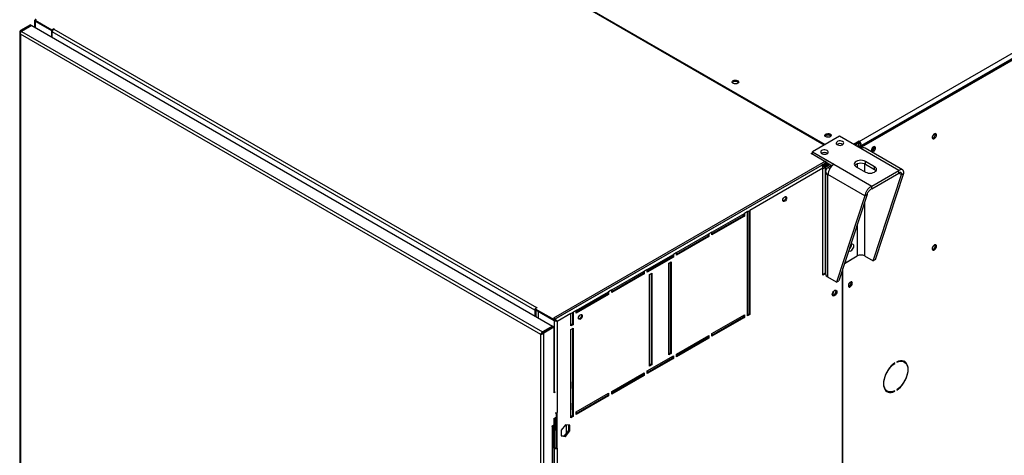
# Model space of a CAD drawing. Units: millimetres. Extents: x 5 to 414, y 3 to 291.
# Drawn here: x 134 to 154, y 23 to 32 of the extents above; entities that cross this region are included whole.
import ezdxf

# ---------------------------------------------------------------- set-up
doc = ezdxf.new("R2010")
doc.units = ezdxf.units.MM

msp = doc.modelspace()

# ---------------------------------------------------------------- linework, layer by layer
at = {"color": 7, "linetype": 'Continuous', "lineweight": 25}
for p, q in [((151.327, 29.605), (169.366, 40.019)), ((151.358, 29.505), (169.429, 39.937)), ((169.413, 39.937), (151.374, 29.523)), ((151.382, 29.492), (169.452, 39.924)), ((150.616, 29.53), (140.685, 35.263)), ((140.693, 35.277), (150.632, 29.539)), ((134.435, 31.982), (134.231, 31.864)), ((134.451, 31.973), (134.246, 31.855)), ((134.462, 31.966), (134.257, 31.848)), ((134.435, 31.982), (134.451, 31.973)), ((134.451, 31.96), (134.451, 31.973)), ((134.462, 31.966), (145.078, 25.838)), ((134.522, 32.07), (134.522, 31.931)), ((134.552, 32.086), (134.535, 32.076)), ((134.535, 32.076), (134.873, 31.881)), ((134.535, 32.058), (134.535, 32.076)), ((134.535, 32.058), (134.873, 31.863)), ((134.535, 32.057), (134.865, 31.866)), ((134.218, 31.828), (134.218, 19.411)), ((134.246, 31.855), (134.231, 31.864)), ((144.837, 25.668), (134.231, 31.791)), ((134.231, 31.791), (134.231, 19.398)), ((134.257, 31.848), (144.873, 25.72)), ((134.865, 31.866), (134.867, 31.867)), ((134.865, 31.866), (134.865, 31.733)), ((134.873, 31.881), (134.913, 31.904)), ((134.873, 31.863), (134.873, 31.881)), ((134.873, 31.863), (134.892, 31.874)), ((134.881, 31.867), (134.881, 31.84)), ((144.718, 26.162), (134.881, 31.84)), ((134.881, 31.724), (134.881, 31.84)), ((134.913, 31.904), (134.92, 31.899)), ((134.913, 31.895), (134.913, 31.904)), ((134.92, 31.899), (134.913, 31.895)), ((134.913, 31.895), (144.749, 26.216)), ((150.926, 29.709), (150.376, 29.392)), ((151.363, 29.457), (150.926, 29.709)), ((151.324, 29.607), (151.214, 29.543)), ((151.324, 29.58), (151.237, 29.53)), ((151.316, 29.566), (151.245, 29.525)), ((151.276, 29.507), (151.316, 29.53)), ((151.299, 29.494), (151.327, 29.511)), ((151.308, 29.571), (151.316, 29.566)), ((151.316, 29.53), (151.316, 29.566)), ((151.327, 29.605), (151.324, 29.607)), ((151.324, 29.58), (151.324, 29.607)), ((151.327, 29.578), (151.324, 29.58)), ((151.327, 29.578), (151.327, 29.605)), ((151.327, 29.511), (151.358, 29.493)), ((151.35, 29.537), (151.374, 29.523)), ((151.35, 29.497), (151.35, 29.537)), ((151.358, 29.505), (151.382, 29.492)), ((151.358, 29.46), (151.358, 29.505)), ((151.374, 29.514), (151.374, 29.523)), ((151.635, 29.484), (151.632, 29.499)), ((150.345, 29.356), (150.376, 29.374)), ((150.659, 29.174), (150.345, 29.356)), ((150.361, 29.347), (150.376, 29.356)), ((150.376, 29.392), (150.813, 29.14)), ((150.376, 29.338), (150.376, 29.392)), ((151.358, 29.493), (151.33, 29.476)), ((151.358, 29.493), (151.358, 29.46)), ((152.136, 29.011), (151.363, 29.457)), ((151.382, 29.466), (151.382, 29.492)), ((152.211, 29.026), (151.45, 29.466)), ((150.643, 29.201), (145.096, 25.999)), ((145.111, 25.971), (150.659, 29.174)), ((150.557, 29.115), (145.127, 25.981)), ((150.675, 29.183), (150.557, 29.115)), ((150.675, 29.165), (150.57, 29.105)), ((150.57, 29.105), (150.659, 29.156)), ((150.593, 29.113), (150.679, 29.163)), ((150.593, 29.118), (150.593, 29.113)), ((150.604, 29.093), (150.702, 29.15)), ((150.733, 29.132), (150.635, 29.075)), ((150.659, 29.156), (150.659, 29.174)), ((150.675, 29.165), (150.773, 29.109)), ((150.766, 29.113), (150.69, 29.069)), ((150.813, 29.14), (151.586, 28.693)), ((151.641, 29.088), (151.453, 29.197)), ((151.453, 29.143), (151.453, 29.197)), ((151.453, 29.143), (151.641, 29.034)), ((150.588, 29.061), (149.096, 28.199)), ((150.588, 26.874), (150.588, 29.061)), ((150.635, 29.075), (150.604, 29.093)), ((150.64, 28.998), (150.64, 26.908)), ((151.44, 28.495), (150.69, 28.928)), ((150.69, 26.837), (150.69, 28.928)), ((151.264, 29.088), (151.453, 28.979)), ((151.586, 28.693), (152.136, 29.011)), ((151.586, 28.639), (152.136, 28.957)), ((151.611, 27.169), (152.188, 28.927)), ((151.641, 29.034), (151.641, 29.088)), ((151.658, 27.196), (152.235, 28.954)), ((152.136, 28.957), (152.136, 29.011)), ((152.188, 28.927), (152.235, 28.954)), ((151.44, 28.495), (150.863, 26.737)), ((151.487, 28.522), (150.91, 26.765)), ((151.487, 28.522), (151.44, 28.495)), ((151.586, 28.639), (151.586, 28.693)), ((148.326, 27.755), (148.986, 28.136)), ((148.97, 28.127), (148.97, 28.09)), ((149.048, 28.172), (148.986, 28.136)), ((148.986, 28.136), (148.986, 28.081)), ((149.048, 28.172), (149.096, 28.199)), ((149.048, 26.049), (149.048, 28.172)), ((149.08, 28.19), (149.08, 26.085)), ((149.096, 28.199), (149.096, 26.076)), ((148.97, 28.09), (148.326, 27.718)), ((148.986, 28.081), (148.326, 27.7)), ((148.97, 28.09), (148.986, 28.081)), ((147.603, 27.337), (148.263, 27.718)), ((148.247, 27.709), (148.247, 27.673)), ((148.326, 27.755), (148.263, 27.718)), ((148.263, 27.718), (148.263, 27.664)), ((148.326, 27.7), (148.326, 27.755)), ((148.247, 27.673), (147.603, 27.301)), ((148.263, 27.664), (147.603, 27.283)), ((148.247, 27.673), (148.263, 27.664)), ((147.006, 26.993), (147.54, 27.301)), ((147.524, 27.292), (147.524, 27.256)), ((147.603, 27.337), (147.54, 27.301)), ((147.54, 27.301), (147.54, 27.247)), ((147.603, 27.283), (147.603, 27.337)), ((147.524, 27.256), (147.006, 26.956)), ((147.54, 27.247), (147.006, 26.938)), ((147.446, 27.12), (147.493, 27.147)), ((147.446, 25.251), (147.446, 27.12)), ((147.477, 27.138), (147.477, 25.287)), ((147.493, 27.147), (147.493, 25.278)), ((147.524, 27.256), (147.54, 27.247)), ((151.026, 27.118), (151.288, 27.269)), ((151.034, 27.14), (151.049, 27.131)), ((151.049, 27.131), (151.288, 27.269)), ((151.049, 27.186), (151.049, 27.131)), ((151.438, 27.269), (151.611, 27.169)), ((151.658, 27.196), (151.611, 27.169)), ((146.283, 26.575), (146.943, 26.956)), ((146.927, 26.911), (146.283, 26.539)), ((146.943, 26.902), (146.283, 26.521)), ((146.927, 26.947), (146.927, 26.911)), ((146.927, 26.911), (146.943, 26.902)), ((147.006, 26.993), (146.943, 26.956)), ((146.943, 26.956), (146.943, 26.902)), ((147.006, 26.938), (147.006, 26.993)), ((147.053, 26.893), (147.1, 26.92)), ((147.053, 25.024), (147.053, 26.893)), ((147.084, 26.911), (147.084, 25.06)), ((147.1, 26.92), (147.1, 25.051)), ((150.588, 26.892), (150.64, 26.922)), ((150.64, 26.904), (150.588, 26.874)), ((150.977, 26.968), (150.977, 18.746)), ((150.993, 18.761), (150.993, 27.016)), ((150.863, 26.737), (150.69, 26.837)), ((150.863, 26.737), (150.91, 26.765)), ((151.163, 26.726), (151.161, 26.741)), ((145.56, 26.158), (146.22, 26.539)), ((146.204, 26.494), (145.56, 26.122)), ((146.204, 26.53), (146.204, 26.494)), ((146.204, 26.494), (146.22, 26.485)), ((146.283, 26.575), (146.22, 26.539)), ((146.22, 26.539), (146.22, 26.485)), ((146.283, 26.521), (146.283, 26.575)), ((146.22, 26.485), (145.56, 26.104)), ((144.734, 26.171), (144.718, 26.162)), ((144.718, 26.162), (144.718, 26.046)), ((144.765, 26.216), (144.726, 26.193)), ((144.726, 26.193), (145.111, 25.971)), ((144.726, 26.175), (144.726, 26.193)), ((144.726, 26.175), (145.111, 25.953)), ((144.734, 26.171), (144.734, 26.037)), ((144.749, 26.216), (144.757, 26.221)), ((144.757, 26.221), (144.765, 26.216)), ((144.757, 26.212), (144.757, 26.221)), ((144.781, 26.142), (144.782, 26.143)), ((145.111, 25.952), (144.781, 26.142)), ((144.781, 26.142), (144.781, 26.009)), ((145.45, 26.095), (145.173, 25.935)), ((145.45, 26.095), (145.497, 26.122)), ((145.45, 25.841), (145.45, 26.095)), ((145.481, 26.113), (145.481, 25.877)), ((145.56, 26.158), (145.497, 26.122)), ((145.497, 26.122), (145.497, 25.868)), ((145.56, 26.104), (145.56, 26.158)), ((145.127, 25.981), (145.096, 25.999)), ((145.111, 25.953), (145.111, 25.971)), ((145.111, 25.953), (145.129, 25.964)), ((145.111, 25.952), (145.126, 25.961)), ((145.126, 25.961), (145.125, 25.962)), ((145.127, 25.981), (145.127, 25.963)), ((145.173, 25.935), (145.158, 25.944)), ((145.173, 25.935), (145.173, 24.075)), ((148.326, 25.686), (148.986, 26.067)), ((148.97, 26.022), (148.326, 25.65)), ((148.986, 26.013), (148.326, 25.632)), ((148.97, 26.058), (148.97, 26.022)), ((148.97, 26.022), (148.986, 26.013)), ((148.986, 26.067), (148.986, 26.013)), ((149.08, 26.085), (149.048, 26.067)), ((149.096, 26.076), (149.048, 26.049)), ((149.08, 26.085), (149.096, 26.076)), ((145.078, 25.838), (144.873, 25.72)), ((144.873, 25.72), (144.873, 25.702)), ((144.873, 25.702), (144.879, 25.705)), ((144.884, 25.714), (145.089, 25.832)), ((144.884, 25.714), (144.9, 25.705)), ((144.9, 25.705), (145.104, 25.822)), ((144.9, 13.264), (144.9, 25.705)), ((145.078, 25.825), (145.078, 25.838)), ((145.104, 25.822), (145.089, 25.832)), ((145.104, 25.822), (145.104, 24.48)), ((145.481, 25.877), (145.45, 25.859)), ((145.497, 25.868), (145.45, 25.841)), ((145.45, 25.768), (145.497, 25.795)), ((145.45, 23.972), (145.45, 25.768)), ((145.481, 25.877), (145.497, 25.868)), ((145.481, 25.786), (145.481, 24.008)), ((145.497, 25.795), (145.497, 23.999)), ((148.326, 25.632), (148.326, 25.686)), ((144.849, 25.675), (144.837, 25.668)), ((144.837, 13.275), (144.837, 25.668)), ((144.858, 25.682), (144.849, 25.675)), ((147.603, 25.269), (148.263, 25.65)), ((148.247, 25.604), (147.603, 25.232)), ((148.263, 25.595), (147.603, 25.214)), ((148.247, 25.641), (148.247, 25.604)), ((148.247, 25.604), (148.263, 25.595)), ((148.263, 25.65), (148.263, 25.595)), ((147.477, 25.287), (147.446, 25.269)), ((147.477, 25.287), (147.493, 25.278)), ((147.006, 24.924), (147.54, 25.232)), ((147.524, 25.187), (147.006, 24.888)), ((147.54, 25.178), (147.006, 24.87)), ((147.493, 25.278), (147.446, 25.251)), ((147.524, 25.223), (147.524, 25.187)), ((147.524, 25.187), (147.54, 25.178)), ((147.54, 25.232), (147.54, 25.178)), ((147.603, 25.214), (147.603, 25.269)), ((152.052, 25.078), (152.052, 25.087)), ((152.094, 25.112), (152.094, 25.103)), ((152.245, 25.109), (152.222, 25.122)), ((146.283, 24.507), (146.943, 24.888)), ((146.943, 24.888), (146.943, 24.833)), ((147.006, 24.87), (147.006, 24.924)), ((147.084, 25.06), (147.053, 25.042)), ((147.1, 25.051), (147.053, 25.024)), ((147.084, 25.06), (147.1, 25.051)), ((152.045, 25.082), (152.052, 25.078)), ((145.458, 24.702), (145.45, 24.706)), ((145.458, 24.575), (145.458, 24.702)), ((146.927, 24.842), (146.283, 24.47)), ((146.943, 24.833), (146.283, 24.452)), ((146.927, 24.879), (146.927, 24.842)), ((146.927, 24.842), (146.943, 24.833)), ((145.111, 24.501), (145.104, 24.498)), ((145.131, 24.495), (145.104, 24.48)), ((145.45, 24.561), (145.458, 24.575)), ((146.283, 24.452), (146.283, 24.507)), ((151.877, 24.525), (151.901, 24.512)), ((152.044, 24.514), (152.052, 24.509)), ((152.052, 24.509), (152.052, 24.518)), ((152.094, 24.542), (152.094, 24.533)), ((145.56, 24.09), (146.22, 24.47)), ((146.204, 24.425), (145.56, 24.053)), ((146.22, 24.416), (145.56, 24.035)), ((146.204, 24.461), (146.204, 24.425)), ((146.204, 24.425), (146.22, 24.416)), ((146.22, 24.47), (146.22, 24.416)), ((145.458, 24.266), (145.45, 24.271)), ((145.45, 24.126), (145.458, 24.139)), ((145.458, 24.139), (145.458, 24.266)), ((145.56, 24.035), (145.56, 24.09)), ((145.104, 23.953), (145.151, 23.981)), ((145.104, 23.953), (145.104, 23.817)), ((145.118, 23.962), (145.118, 23.363)), ((145.158, 23.685), (145.13, 23.89)), ((145.136, 23.972), (145.136, 23.899)), ((145.136, 23.899), (145.151, 23.89)), ((145.151, 23.981), (145.151, 23.89)), ((145.151, 23.89), (145.158, 23.894)), ((145.158, 23.358), (145.158, 24.069)), ((145.173, 23.349), (145.173, 24.075)), ((145.481, 24.008), (145.45, 23.99)), ((145.497, 23.999), (145.45, 23.972)), ((145.481, 24.008), (145.497, 23.999)), ((145.104, 23.817), (145.065, 23.795)), ((145.065, 23.795), (145.065, 23.786)), ((145.065, 23.786), (145.073, 23.79)), ((145.073, 14.835), (145.073, 23.79)), ((145.086, 14.854), (145.086, 23.807)), ((145.103, 23.816), (145.103, 23.354)), ((145.34, 23.826), (145.252, 23.716)), ((145.252, 23.716), (145.252, 23.599)), ((145.253, 23.718), (145.253, 23.607)), ((145.324, 23.6), (145.412, 23.71)), ((145.428, 23.818), (145.34, 23.826)), ((145.34, 23.591), (145.428, 23.701)), ((145.364, 23.65), (145.364, 23.824)), ((145.412, 23.71), (145.412, 23.819)), ((145.412, 23.71), (145.428, 23.701)), ((145.428, 23.701), (145.428, 23.818)), ((145.252, 23.607), (145.324, 23.6)), ((145.252, 23.599), (145.34, 23.591)), ((145.324, 23.6), (145.34, 23.591)), ((145.118, 23.363), (145.103, 23.354)), ((145.103, 23.354), (145.111, 23.349)), ((145.111, 23.349), (145.126, 23.358)), ((145.111, 23.349), (145.111, 15.229)), ((145.118, 23.363), (145.126, 23.358)), ((145.158, 23.358), (145.173, 23.349)), ((145.173, 23.349), (145.173, 15.229))]:
    msp.add_line(p, q, dxfattribs=at)
at = {"color": 8, "linetype": 'Continuous', "lineweight": 25}
for p, q in [((134.535, 32.057), (134.535, 31.924)), ((134.246, 31.838), (134.246, 31.855)), ((151.288, 29.153), (151.288, 29.074)), ((151.438, 29.15), (151.438, 28.987)), ((150.635, 29.075), (150.635, 26.92)), ((150.726, 29.048), (150.69, 29.069)), ((152.136, 28.957), (152.188, 28.927)), ((151.438, 28.375), (151.438, 27.269)), ((151.288, 27.915), (151.288, 27.269)), ((144.749, 26.207), (144.749, 26.216)), ((145.111, 25.952), (145.111, 24.501)), ((145.065, 23.795), (145.073, 23.79))]:
    msp.add_line(p, q, dxfattribs=at)
at = {"color": 7, "linetype": 'Continuous', "lineweight": 25, "flags": 128}
for points in [[(148.758, 30.843), (148.777, 30.851), (148.799, 30.854), (148.822, 30.853), (148.843, 30.848), (148.859, 30.838), (148.869, 30.826), (148.871, 30.813), (148.865, 30.8), (148.852, 30.789), (148.833, 30.781), (148.811, 30.778), (148.788, 30.779), (148.767, 30.785), (148.75, 30.794), (148.74, 30.806), (148.738, 30.82), (148.744, 30.832), (148.758, 30.843)], [(148.743, 30.803), (148.744, 30.805), (148.758, 30.816)], [(150.738, 29.7), (150.719, 29.693), (150.696, 29.689), (150.673, 29.69), (150.652, 29.696), (150.636, 29.706), (150.626, 29.718), (150.624, 29.731), (150.63, 29.744), (150.643, 29.755), (150.662, 29.762), (150.685, 29.766), (150.708, 29.765), (150.729, 29.759), (150.745, 29.75), (150.755, 29.738), (150.757, 29.724), (150.751, 29.711), (150.738, 29.7)], [(150.73, 29.723), (150.712, 29.73), (150.69, 29.732), (150.669, 29.73), (150.651, 29.723), (150.639, 29.713), (150.636, 29.706)], [(150.745, 29.706), (150.742, 29.713), (150.73, 29.723)], [(152.902, 29.734), (152.899, 29.751), (152.891, 29.761), (152.878, 29.765), (152.863, 29.761), (152.847, 29.751), (152.833, 29.734), (152.822, 29.714), (152.816, 29.694), (152.816, 29.676), (152.822, 29.662), (152.833, 29.654), (152.847, 29.655), (152.863, 29.662), (152.878, 29.676), (152.891, 29.694), (152.899, 29.715), (152.902, 29.734)], [(152.879, 29.748), (152.876, 29.764), (152.875, 29.765)], [(150.989, 29.601), (150.968, 29.609), (150.944, 29.613), (150.918, 29.613), (150.894, 29.607), (150.875, 29.598), (150.862, 29.585), (150.856, 29.571), (150.859, 29.556), (150.871, 29.543), (150.889, 29.532), (150.912, 29.526), (150.937, 29.524), (150.962, 29.527), (150.984, 29.535), (151.001, 29.546), (151.01, 29.56), (151.011, 29.574), (151.004, 29.589), (150.989, 29.601)], [(151.658, 29.47), (151.656, 29.485), (151.648, 29.496), (151.636, 29.499), (151.621, 29.496), (151.606, 29.485), (151.593, 29.47), (151.583, 29.451), (151.577, 29.432), (151.577, 29.415), (151.583, 29.401), (151.593, 29.394), (151.606, 29.395), (151.621, 29.402), (151.636, 29.415), (151.648, 29.432), (151.656, 29.451), (151.658, 29.47)], [(150.675, 29.419), (150.654, 29.428), (150.629, 29.432), (150.604, 29.431), (150.58, 29.426), (150.56, 29.416), (150.547, 29.404), (150.542, 29.389), (150.545, 29.375), (150.556, 29.361), (150.575, 29.351), (150.598, 29.344), (150.623, 29.343), (150.648, 29.346), (150.67, 29.353), (150.687, 29.364), (150.696, 29.378), (150.697, 29.393), (150.69, 29.407), (150.675, 29.419)], [(151.453, 29.197), (151.425, 29.209), (151.393, 29.217), (151.358, 29.219), (151.324, 29.217), (151.292, 29.209), (151.264, 29.197), (151.243, 29.181), (151.23, 29.162), (151.225, 29.143), (151.23, 29.123), (151.243, 29.104), (151.264, 29.088)], [(151.234, 29.115), (151.243, 29.127), (151.264, 29.143), (151.292, 29.155), (151.324, 29.162), (151.358, 29.165), (151.393, 29.162), (151.425, 29.155), (151.453, 29.143)], [(151.453, 28.979), (151.48, 28.967), (151.512, 28.959), (151.547, 28.957), (151.581, 28.959), (151.614, 28.967), (151.641, 28.979), (151.662, 28.995), (151.676, 29.014), (151.68, 29.034), (151.676, 29.054), (151.662, 29.072), (151.641, 29.088)], [(151.641, 29.034), (151.662, 29.018), (151.672, 29.006)], [(149.77, 28.407), (149.773, 28.426), (149.781, 28.446), (149.794, 28.463), (149.809, 28.475), (149.824, 28.48), (149.837, 28.478), (149.845, 28.468), (149.848, 28.452), (149.845, 28.433), (149.837, 28.413), (149.824, 28.396), (149.809, 28.384), (149.794, 28.379), (149.781, 28.381), (149.773, 28.391), (149.77, 28.407)], [(149.828, 28.48), (149.83, 28.477), (149.833, 28.461), (149.83, 28.442), (149.821, 28.423), (149.808, 28.405), (149.793, 28.393), (149.778, 28.388), (149.774, 28.388)], [(151.218, 27.472), (151.215, 27.491), (151.206, 27.504), (151.193, 27.511), (151.176, 27.509), (151.158, 27.501), (151.15, 27.494)], [(152.902, 27.466), (152.899, 27.482), (152.891, 27.493), (152.878, 27.497), (152.863, 27.493), (152.847, 27.482), (152.833, 27.466), (152.822, 27.446), (152.816, 27.426), (152.816, 27.407), (152.822, 27.394), (152.833, 27.386), (152.847, 27.386), (152.863, 27.394), (152.878, 27.408), (152.891, 27.426), (152.899, 27.446), (152.902, 27.466)], [(152.879, 27.48), (152.876, 27.496), (152.875, 27.497)], [(151.113, 27.383), (151.114, 27.382), (151.125, 27.372), (151.141, 27.369), (151.158, 27.374), (151.176, 27.386), (151.193, 27.404), (151.206, 27.426), (151.215, 27.449), (151.218, 27.472)], [(151.187, 26.712), (151.184, 26.727), (151.176, 26.738), (151.164, 26.741), (151.15, 26.737), (151.135, 26.727), (151.122, 26.712), (151.111, 26.693), (151.106, 26.674), (151.106, 26.656), (151.111, 26.643), (151.122, 26.636), (151.135, 26.636), (151.15, 26.644), (151.164, 26.657), (151.176, 26.674), (151.184, 26.693), (151.187, 26.712)], [(151.111, 26.693), (151.119, 26.704), (151.125, 26.716)], [(150.777, 26.484), (150.78, 26.504), (150.788, 26.526), (150.8, 26.545), (150.816, 26.56), (150.832, 26.57), (150.848, 26.572), (150.86, 26.567), (150.868, 26.556), (150.871, 26.539), (150.868, 26.518), (150.86, 26.497), (150.848, 26.478), (150.832, 26.463), (150.816, 26.453), (150.8, 26.451), (150.788, 26.456), (150.78, 26.467), (150.777, 26.484)], [(150.833, 26.57), (150.836, 26.569), (150.845, 26.559), (150.848, 26.543), (150.845, 26.524), (150.836, 26.504), (150.823, 26.487), (150.808, 26.475), (150.793, 26.47), (150.781, 26.472), (150.778, 26.474)], [(150.849, 26.572), (150.853, 26.565), (150.855, 26.548), (150.853, 26.527), (150.844, 26.506), (150.832, 26.487), (150.817, 26.472), (150.8, 26.462), (150.785, 26.46), (150.784, 26.46)], [(145.606, 26.003), (145.609, 26.022), (145.617, 26.042), (145.63, 26.059), (145.645, 26.071), (145.66, 26.076), (145.673, 26.074), (145.681, 26.064), (145.684, 26.048), (145.681, 26.029), (145.673, 26.01), (145.66, 25.992), (145.645, 25.98), (145.63, 25.975), (145.617, 25.977), (145.609, 25.987), (145.606, 26.003)], [(145.664, 26.076), (145.665, 26.073), (145.668, 26.057), (145.665, 26.038), (145.657, 26.019), (145.644, 26.001), (145.629, 25.989), (145.614, 25.984), (145.61, 25.984)], [(152.052, 25.087), (152.015, 25.059), (151.98, 25.026), (151.946, 24.987), (151.915, 24.945), (151.888, 24.9), (151.865, 24.853), (151.846, 24.805), (151.833, 24.757), (151.825, 24.71), (151.822, 24.665), (151.825, 24.624), (151.833, 24.586), (151.846, 24.554), (151.865, 24.527), (151.888, 24.507), (151.915, 24.493), (151.946, 24.486), (151.98, 24.487), (152.015, 24.494), (152.052, 24.509)], [(152.094, 24.533), (152.131, 24.561), (152.167, 24.595), (152.2, 24.633), (152.231, 24.675), (152.258, 24.72), (152.281, 24.768), (152.3, 24.816), (152.314, 24.864), (152.322, 24.911), (152.325, 24.955), (152.322, 24.997), (152.314, 25.034), (152.3, 25.066), (152.281, 25.093), (152.258, 25.114), (152.231, 25.127), (152.2, 25.134), (152.167, 25.134), (152.131, 25.126), (152.094, 25.112)], [(152.094, 25.103), (152.132, 25.117), (152.168, 25.124), (152.202, 25.123), (152.232, 25.115), (152.259, 25.099), (152.281, 25.077), (152.299, 25.047), (152.31, 25.012), (152.316, 24.972), (152.316, 24.928), (152.31, 24.882), (152.299, 24.833), (152.281, 24.784), (152.259, 24.736), (152.232, 24.689), (152.202, 24.645), (152.168, 24.606), (152.132, 24.571), (152.094, 24.542)], [(152.19, 25.135), (152.209, 25.129), (152.222, 25.122)], [(152.272, 25.087), (152.258, 25.107), (152.239, 25.124)], [(152.052, 24.518), (152.015, 24.503), (151.979, 24.496), (151.945, 24.497), (151.914, 24.505), (151.887, 24.521), (151.865, 24.544), (151.848, 24.573), (151.836, 24.608), (151.83, 24.648), (151.83, 24.692), (151.836, 24.739), (151.848, 24.787), (151.865, 24.836), (151.887, 24.885), (151.914, 24.931), (151.945, 24.975), (151.979, 25.015), (152.015, 25.049), (152.052, 25.078)], [(151.877, 24.525), (151.864, 24.535), (151.851, 24.547)], [(145.118, 23.879), (145.12, 23.88), (145.129, 23.886), (145.128, 23.893), (145.12, 23.897), (145.118, 23.898)]]:
    msp.add_lwpolyline(points, dxfattribs=at)
at = {"color": 7, "linetype": 'Continuous', "lineweight": 25}
for centre, radius, start, end in [((134.949, 31.837), 0.0683, 122.6055, 177.3945), ((148.804, 30.74), 0.0888, 44.5255, 121.3099), ((150.69, 29.654), 0.0863, 43.7002, 136.2998), ((152.797, 29.746), 0.0811, 285.3538, 1.6551), ((150.69, 29.605), 0.0908, 73.0377, 106.9623), ((150.934, 29.449), 0.112, 56.3741, 123.6259), ((150.934, 29.449), 0.111, 56.1488, 123.8512), ((151.272, 29.519), 0.102, 2.6055, 57.3945), ((151.299, 29.535), 0.0512, 2.6055, 57.3945), ((151.56, 29.48), 0.0736, 284.9216, 15.0837), ((150.62, 29.267), 0.112, 56.3741, 123.6259), ((151.414, 29.386), 0.0872, 65.6929, 125.6176), ((151.52, 29.503), 0.0907, 309.046, 350.9594), ((151.558, 29.482), 0.0772, 286.3687, 1.4614), ((150.52, 29.058), 0.0683, 2.6055, 57.3945), ((150.957, 28.915), 0.266, 122.6055, 177.3945), ((150.717, 28.998), 0.0757, 110.7834, 249.2166), ((151.054, 27.503), 0.117, 304.935, 2.3625), ((151.054, 27.502), 0.117, 305.4537, 2.4149), ((152.797, 27.477), 0.0811, 285.3538, 1.6551), ((151.363, 27.123), 0.164, 62.6097, 117.3903), ((150.726, 26.917), 0.0872, 185.6948, 245.6253), ((151.09, 26.721), 0.0717, 284.1341, 15.8713), ((151.086, 26.724), 0.0772, 286.3687, 1.4614), ((150.731, 26.565), 0.0856, 303.1961, 357.3589), ((144.781, 26.16), 0.0633, 151.0875, 178.1289), ((144.783, 26.162), 0.0633, 121.8691, 148.9108), ((151.936, 24.631), 0.132, 246.9579, 268.8168), ((145.142, 24.136), 0.0683, 260.2624, 297.3237), ((145.063, 23.811), 0.023, 294.8418, 349.1148), ((145.142, 23.41), 0.0683, 242.6097, 297.3903), ((145.142, 23.389), 0.0342, 242.6097, 297.3903)]:
    msp.add_arc(centre, radius, start, end, dxfattribs=at)
for points, knots in [([(134.535, 32.076), (134.532, 32.076), (134.525, 32.075), (134.522, 32.072), (134.522, 32.068), (134.525, 32.065), (134.529, 32.061), (134.533, 32.058), (134.535, 32.057)], [0, 0, 0, 0, 0.257339, 0.468763, 0.59931, 0.730858, 0.864175, 1, 1, 1, 1]), ([(134.552, 32.086), (134.549, 32.088), (134.543, 32.091), (134.536, 32.092), (134.532, 32.089), (134.532, 32.084), (134.534, 32.079), (134.535, 32.076)], [0, 0, 0, 0, 0.194912, 0.389917, 0.588359, 0.795828, 1, 1, 1, 1]), ([(150.593, 29.113), (150.587, 29.111), (150.58, 29.109), (150.573, 29.104), (150.571, 29.103)], [0, 0, 0, 0, 0.711257, 1, 1, 1, 1]), ([(150.585, 29.079), (150.585, 29.08), (150.591, 29.082), (150.598, 29.087), (150.603, 29.092), (150.604, 29.093)], [0, 0, 0, 0, 0.071313, 0.783586, 1, 1, 1, 1]), ([(150.588, 29.052), (150.59, 29.053), (150.603, 29.055), (150.619, 29.063), (150.631, 29.072), (150.635, 29.075)], [0, 0, 0, 0, 0.114051, 0.68133, 1, 1, 1, 1]), ([(152.235, 28.954), (152.235, 28.968), (152.236, 28.997), (152.219, 29.024), (152.193, 29.035), (152.163, 29.029), (152.144, 29.016), (152.136, 29.011)], [0, 0, 0, 0, 0.2163578, 0.4327231, 0.6490884, 0.8654536, 1, 1, 1, 1]), ([(152.188, 28.927), (152.188, 28.935), (152.19, 28.951), (152.183, 28.967), (152.169, 28.973), (152.152, 28.969), (152.141, 28.96), (152.136, 28.957)], [0, 0, 0, 0, 0.2018793, 0.4209271, 0.6399795, 0.8590318, 1, 1, 1, 1]), ([(151.586, 28.693), (151.571, 28.685), (151.539, 28.668), (151.497, 28.625), (151.464, 28.575), (151.445, 28.53), (151.441, 28.505), (151.44, 28.495)], [0, 0, 0, 0, 0.2163578, 0.4327231, 0.6490884, 0.8654536, 1, 1, 1, 1]), ([(151.586, 28.639), (151.577, 28.635), (151.557, 28.625), (151.529, 28.6), (151.506, 28.571), (151.492, 28.543), (151.488, 28.528), (151.487, 28.522)], [0, 0, 0, 0, 0.201879, 0.420927, 0.63998, 0.859032, 1, 1, 1, 1]), ([(145.173, 25.935), (145.169, 25.935), (145.161, 25.936), (145.147, 25.938), (145.136, 25.941), (145.127, 25.944), (145.118, 25.948), (145.113, 25.95), (145.111, 25.952)], [0, 0, 0, 0, 0.2573386, 0.4687631, 0.5993102, 0.7308577, 0.8641746, 1, 1, 1, 1]), ([(145.158, 25.944), (145.156, 25.945), (145.152, 25.947), (145.145, 25.951), (145.139, 25.954), (145.135, 25.956), (145.13, 25.959), (145.128, 25.96), (145.126, 25.961)], [0, 0, 0, 0, 0.284287, 0.506994, 0.635296, 0.758702, 0.879468, 1, 1, 1, 1]), ([(145.127, 25.981), (145.131, 25.979), (145.138, 25.974), (145.149, 25.965), (145.159, 25.954), (145.168, 25.944), (145.172, 25.938), (145.173, 25.935)], [0, 0, 0, 0, 0.194912, 0.389917, 0.588359, 0.795828, 1, 1, 1, 1]), ([(145.127, 25.963), (145.129, 25.962), (145.133, 25.96), (145.138, 25.956), (145.145, 25.952), (145.152, 25.948), (145.156, 25.945), (145.158, 25.944)], [0, 0, 0, 0, 0.158896, 0.317512, 0.483344, 0.727687, 1, 1, 1, 1]), ([(144.857, 25.681), (144.858, 25.682), (144.861, 25.685), (144.869, 25.691), (144.877, 25.701), (144.882, 25.709), (144.884, 25.714)], [0, 0, 0, 0, 0.131518, 0.421012, 0.710506, 1, 1, 1, 1])]:
    msp.add_open_spline(points, degree=3, knots=knots, dxfattribs=at)
for points in [[(134.231, 31.864), (134.227, 31.858), (134.22, 31.847), (134.217, 31.828), (134.22, 31.808), (134.227, 31.797), (134.231, 31.791)], [(134.231, 31.791), (134.231, 31.797), (134.231, 31.807), (134.237, 31.824), (134.246, 31.839), (134.254, 31.845), (134.257, 31.848)], [(134.246, 31.855), (134.244, 31.85), (134.241, 31.842), (134.24, 31.832), (134.24, 31.828)], [(144.873, 25.72), (144.869, 25.717), (144.86, 25.712), (144.848, 25.698), (144.84, 25.683), (144.838, 25.673), (144.837, 25.668)], [(144.837, 25.668), (144.842, 25.669), (144.851, 25.671), (144.869, 25.678), (144.886, 25.689), (144.895, 25.699), (144.9, 25.705)], [(144.873, 25.702), (144.871, 25.701), (144.866, 25.698), (144.86, 25.692), (144.855, 25.684), (144.854, 25.68), (144.853, 25.677)]]:
    msp.add_open_spline(points, degree=3, dxfattribs=at)

doc.saveas('drawing.dxf')
